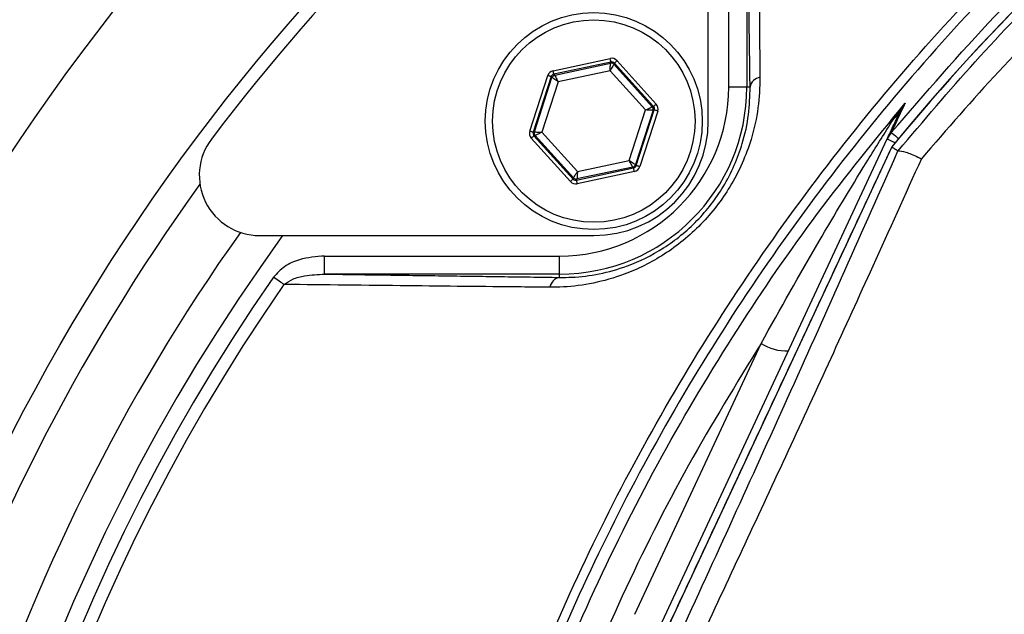
# Model space of a CAD drawing. Units: metres. Extents: x -8.4 to 36.4, y -34.4 to 25.8.
# Drawn here: x -6.7 to -6.6, y 22 to 22.1 of the extents above; entities that cross this region are included whole.
import ezdxf

# ---------------------------------------------------------------- set-up
doc = ezdxf.new("R2010")
doc.units = ezdxf.units.M
doc.layers.add('VALVULAS', color=5, linetype='Continuous')

msp = doc.modelspace()

# ---------------------------------------------------------------- linework, layer by layer
at = {"layer": 'VALVULAS', "linetype": 'Continuous'}
for p, q in [((-6.642419202218523, 22.08796370133512), (-6.642419202218523, 22.11568430870642)), ((-6.640721676863766, 22.09079212794876), (-6.640721676863766, 22.11029102721414)), ((-6.639221904816029, 22.11029102721414), (-6.639221904816029, 22.09079212794876)), ((-6.655292166155252, 22.09214449771224), (-6.650555869398861, 22.09315958714825)), ((-6.650493008851388, 22.09286629504771), (-6.655229305607666, 22.09185120561181)), ((-6.655160186572605, 22.09177469560091), (-6.650524703620679, 22.09276817835342)), ((-6.650524703620679, 22.09276817835342), (-6.650493008851388, 22.09286629504771)), ((-6.650207577113267, 22.09277407921314), (-6.650239279333139, 22.09267596996943)), ((-6.650239279333139, 22.09267596996943), (-6.647061159724874, 22.08915826780418)), ((-6.646960338469828, 22.08917987448757), (-6.650207577113267, 22.09277407921314)), ((-6.64998500592262, 22.09297517038027), (-6.646737767279294, 22.089380958204)), ((-6.655229305607666, 22.09185120561181), (-6.655160186572605, 22.09177469560091)), ((-6.650568319318811, 22.09214529492436), (-6.65486512868458, 22.09122439572689)), ((-6.647622397051098, 22.0888846005327), (-6.650568319318811, 22.09214529492436)), ((-6.657226359198805, 22.08713302866709), (-6.655737308536434, 22.09174233027926)), ((-6.655451876798313, 22.09165012189527), (-6.656940934911265, 22.0870408202831)), ((-6.656840113656333, 22.08706242696649), (-6.655382750312672, 22.09157361188437)), ((-6.65486512868458, 22.09122439572689), (-6.656216015782636, 22.08704280213754)), ((-6.655382750312672, 22.09157361188437), (-6.655451876798313, 22.09165012189527)), ((-6.639221904816029, 22.09079212794876), (-6.640721676863766, 22.09079212794876)), ((-6.638949243372938, 22.09079212794876), (-6.639221904816029, 22.09079212794876)), ((-6.648973276698573, 22.08470299949277), (-6.647622397051098, 22.0888846005327)), ((-6.646998299177401, 22.08886497570364), (-6.648455655070482, 22.08435379078588)), ((-6.648386536035421, 22.08427728077487), (-6.646897477922355, 22.08888658238703)), ((-6.646612046184348, 22.08879437400304), (-6.6481011042973, 22.08418507239088)), ((-6.647061159724874, 22.08915826780418), (-6.646960338469828, 22.08917987448757)), ((-6.646897477922355, 22.08888658238703), (-6.646998299177401, 22.08886497570364)), ((-6.656940934911265, 22.0870408202831), (-6.656840113656333, 22.08706242696649)), ((-6.656216015782636, 22.08704280213754), (-6.653270086064342, 22.08378210029519)), ((-6.65385339946042, 22.08295223228998), (-6.65710064555444, 22.08654644446613)), ((-6.656777253108746, 22.08676913486607), (-6.656878074363792, 22.08674752818268)), ((-6.656878074363792, 22.08674752818268), (-6.653630828269886, 22.08315331600641)), ((-6.653599133500482, 22.0832514327007), (-6.656777253108746, 22.08676913486607)), ((-6.64625703347517, 22.04641645200075), (-6.627575932274656, 22.08647821205016)), ((-6.62719242854573, 22.08581543821327), (-6.645688174205109, 22.04615118525868)), ((-6.653270086064342, 22.08378210029519), (-6.648973276698573, 22.08470299949277)), ((-6.653345403982346, 22.08306110762242), (-6.648609107225955, 22.08407619705843)), ((-6.648678226261016, 22.08415270706933), (-6.653313701762361, 22.08315922431683)), ((-6.648546246678482, 22.0837829049579), (-6.653282543434873, 22.082767815522)), ((-6.648609107225955, 22.08407619705843), (-6.648678226261016, 22.08415270706933)), ((-6.648455655070482, 22.08435379078588), (-6.648386536035421, 22.08427728077487)), ((-6.653630828269886, 22.08315331600641), (-6.653599133500482, 22.0832514327007)), ((-6.653313701762361, 22.08315922431683), (-6.653345403982346, 22.08306110762242)), ((-6.67963981378816, 22.07846369713678), (-6.651919206416867, 22.07846369713678)), ((-6.674246532295886, 22.07526639973429), (-6.674246532295886, 22.07676617178202)), ((-6.674246532295886, 22.07676617178202), (-6.6547476330305, 22.07676617178202)), ((-6.6547476330305, 22.07526639973429), (-6.6547476330305, 22.07676617178202)), ((-6.6547476330305, 22.07526639973429), (-6.674246532295886, 22.07526639973429)), ((-6.6547476330305, 22.07499373829119), (-6.6547476330305, 22.07526639973429)), ((-6.648522807152265, 22.04703887721911), (-6.638038484415436, 22.06952258333177))]:
    msp.add_line(p, q, dxfattribs=at)
for points in [[(-6.650568319318811, 22.09214529492436), (-6.65055990016285, 22.09226550258978), (-6.650551801381855, 22.09238118775289), (-6.65054432099905, 22.0924880067252), (-6.650537742136496, 22.09258194364378), (-6.650532318113935, 22.09265947438433), (-6.650528242646462, 22.09271767831893), (-6.650525672196157, 22.0927543724278), (-6.650524703620679, 22.09276817835342)], [(-6.650239279333139, 22.09267596996943), (-6.650246566000849, 22.0926642055029), (-6.650265952411335, 22.09263294286717), (-6.65029670095689, 22.09258335925409), (-6.650337656797863, 22.09251730240765), (-6.650387277663842, 22.09243726827213), (-6.650443708360374, 22.0923462668822), (-6.650504818021407, 22.09224770315307), (-6.650568319318811, 22.09214529492436)], [(-6.650493008851388, 22.09286629504771), (-6.650494402109846, 22.09287279195388), (-6.650498105048403, 22.09289006985005), (-6.650503976105799, 22.09291747308503), (-6.650511799215312, 22.09295398092939), (-6.650521283804299, 22.09299821502571), (-6.650532064794195, 22.09304851389441), (-6.650543739853763, 22.09310298508836), (-6.650555869398861, 22.09315958714825)], [(-6.650207577113267, 22.09277407921314), (-6.650202644829026, 22.09277854211092), (-6.650189531807289, 22.09279038108326), (-6.650168737237184, 22.09280917144718), (-6.650141035978979, 22.09283420539765), (-6.650107463663378, 22.09286452926011), (-6.650069294339549, 22.09289901799724), (-6.650027958519079, 22.09293636030651), (-6.64998500592262, 22.09297517038027)], [(-6.655229305607666, 22.09185120561181), (-6.655230698866237, 22.09185770251798), (-6.655234401804794, 22.09187498041404), (-6.655240272862191, 22.09190238364914), (-6.655248103422284, 22.09193889149338), (-6.655257580560576, 22.0919831255897), (-6.655268361550586, 22.09203342445852), (-6.655280036610154, 22.09208789565235), (-6.655292166155252, 22.09214449771224)], [(-6.655451876798313, 22.09165012189527), (-6.655458202341126, 22.09165216335435), (-6.655475018301306, 22.09165759482749), (-6.655501691379389, 22.09166620769855), (-6.655537215747106, 22.09167768904302), (-6.655580265201113, 22.09169159182619), (-6.655629215514839, 22.09170740940857), (-6.655682226394877, 22.09172453084255), (-6.655737308536434, 22.09174233027926)], [(-6.65486512868458, 22.09122439572689), (-6.654965018617052, 22.09129178622726), (-6.655061160907483, 22.09135664353033), (-6.65514992712335, 22.09141653129614), (-6.655227994305594, 22.09146919944959), (-6.655292419474993, 22.09151266613611), (-6.655340788643432, 22.09154529967855), (-6.655371283869247, 22.09156587073124), (-6.655382750312672, 22.09157361188437)], [(-6.655160186572605, 22.09177469560091), (-6.655153644962954, 22.09176249900059), (-6.655136262758763, 22.09173008152498), (-6.655108695611009, 22.0916786576185), (-6.655071964249235, 22.09161016443221), (-6.655027469382592, 22.0915271724163), (-6.654976872490554, 22.09143279591336), (-6.654922073471173, 22.09133059630102), (-6.65486512868458, 22.09122439572689)], [(-6.646960338469828, 22.08917987448757), (-6.646955406185587, 22.08918432993465), (-6.646942293163963, 22.08919617635757), (-6.646921498593859, 22.08921496672161), (-6.646893789885073, 22.08923999322138), (-6.646860225019939, 22.08927032453454), (-6.646822055696223, 22.08930480582097), (-6.646780719875753, 22.08934215558093), (-6.646737767279294, 22.089380958204)], [(-6.647622397051098, 22.0888846005327), (-6.647514087962666, 22.08893741024707), (-6.647409846891239, 22.0889882381071), (-6.647313600292566, 22.08903516931349), (-6.647228954247769, 22.08907644552931), (-6.647159097605229, 22.08911050958335), (-6.647106652969317, 22.0891360799755), (-6.647073594743663, 22.08915220303168), (-6.647061159724874, 22.08915826780418)], [(-6.646998299177401, 22.08886497570364), (-6.647012127454762, 22.08886540783731), (-6.647048888618858, 22.08886656267731), (-6.647107211762862, 22.08886839552013), (-6.647184891514915, 22.08887083931046), (-6.647279014698004, 22.08887379719095), (-6.647386042286573, 22.08887716485338), (-6.647501958417681, 22.08888080818718), (-6.647622397051098, 22.0888846005327)], [(-6.646612046184348, 22.08879437400304), (-6.646667128325792, 22.08881216598928), (-6.646720139205829, 22.08882928742315), (-6.646769089519555, 22.08884510500553), (-6.646812138973562, 22.0888590077887), (-6.64684766334128, 22.08887048913328), (-6.646874336419362, 22.08887910200422), (-6.646891152379542, 22.08888453347748), (-6.646897477922355, 22.08888658238703)], [(-6.656940934911265, 22.0870408202831), (-6.656947253003498, 22.08704286174219), (-6.656964068963678, 22.08704829321533), (-6.65699074204176, 22.08705691353697), (-6.657026273860058, 22.08706838743086), (-6.657069315863485, 22.08708229766472), (-6.657118266177211, 22.0870981077964), (-6.657171277057362, 22.08711523668097), (-6.657226359198805, 22.08713302866709)], [(-6.656840113656333, 22.08706242696649), (-6.656826285378973, 22.08706199483282), (-6.656789516764295, 22.08706083999294), (-6.656731201070873, 22.08705899969953), (-6.656653513868239, 22.0870565559091), (-6.656559390685036, 22.08705359802871), (-6.656452363096466, 22.08705023036628), (-6.656336454416053, 22.08704658703249), (-6.656216015782636, 22.08704280213754)], [(-6.656216015782636, 22.08704280213754), (-6.656324324871068, 22.08698999242318), (-6.656428558491914, 22.08693916456314), (-6.656524812541054, 22.08689222590607), (-6.656609451135271, 22.08685095714082), (-6.656679307777811, 22.0868168930869), (-6.656731752413837, 22.08679132269475), (-6.656764818089957, 22.08677519963856), (-6.656777253108746, 22.08676913486607)], [(-6.627235477999736, 22.08701539145198), (-6.627208439843205, 22.08699301735879), (-6.627140654461957, 22.08693689958664), (-6.627033567268743, 22.08684825258018), (-6.626889473042386, 22.08672898368792), (-6.626711478674768, 22.0865816410083), (-6.626628136481575, 22.08651265608369)], [(-6.65710064555444, 22.08654644446613), (-6.657057692957981, 22.08658524708931), (-6.657016357137511, 22.0866225893987), (-6.656978187813682, 22.08665707813571), (-6.65694461549808, 22.08668740199817), (-6.656916914239876, 22.08671243594864), (-6.656896119669771, 22.08673122631256), (-6.656883006648147, 22.0867430727356), (-6.656878074363792, 22.08674752818268)], [(-6.627575932274656, 22.08647821205016), (-6.627551211248576, 22.08646668600221), (-6.627477592062949, 22.08643235372727), (-6.627356676592374, 22.08637596773422), (-6.627191102342383, 22.08629876481933), (-6.626984482844566, 22.08620241391264), (-6.626912137708221, 22.08616867768427)], [(-6.648678226261016, 22.08415270706933), (-6.648684767870666, 22.08416489621896), (-6.648702142624391, 22.08419731369468), (-6.648729717222725, 22.08424873760105), (-6.648766441133919, 22.08431723823804), (-6.648810943451142, 22.08440023025394), (-6.648861540343066, 22.08449459930631), (-6.648916339362561, 22.08459680636923), (-6.648973276698573, 22.08470299949277)], [(-6.648973276698573, 22.08470299949277), (-6.648873386766102, 22.08463560899241), (-6.648777251926138, 22.08457075168934), (-6.648688485710384, 22.08451086392341), (-6.64861041852814, 22.08445819577008), (-6.648545985908161, 22.08441472908356), (-6.648497616739721, 22.08438210299169), (-6.648467128964374, 22.08436152448831), (-6.648455655070482, 22.08435379078588)], [(-6.653599133500482, 22.0832514327007), (-6.653591839382191, 22.08326318971677), (-6.653572460422399, 22.08329445235239), (-6.653541711876731, 22.08334404341604), (-6.653500756035871, 22.08341009281201), (-6.653451127719311, 22.08349012694753), (-6.65339469702278, 22.08358113578805), (-6.653333587361747, 22.08367969206659), (-6.653270086064342, 22.08378210029519)], [(-6.653270086064342, 22.08378210029519), (-6.653278505220189, 22.08366190008035), (-6.653286604001185, 22.08354621491736), (-6.65329408438399, 22.08343939594505), (-6.653300663246544, 22.08334545157578), (-6.653306094719799, 22.08326792828592), (-6.653310170187272, 22.08320971690062), (-6.653312740637578, 22.08317302279186), (-6.653313701762361, 22.08315922431683)], [(-6.648546246678482, 22.0837829049579), (-6.648558376223466, 22.0838394995672), (-6.648570051283148, 22.08389397821173), (-6.648580832273044, 22.08394426962985), (-6.64859030941145, 22.08398850372617), (-6.648598132520963, 22.08402501157053), (-6.64860401102894, 22.08405242225609), (-6.648607713967383, 22.08406970015227), (-6.648609107225955, 22.08407619705843)], [(-6.6481011042973, 22.08418507239088), (-6.648156186438744, 22.08420286437712), (-6.648209197318895, 22.08421999326157), (-6.648258147632621, 22.08423580339337), (-6.648301197086628, 22.08424971362711), (-6.648336721454346, 22.08426118752112), (-6.648363394532428, 22.08426980784264), (-6.648380210492494, 22.0842752393159), (-6.648386536035421, 22.08427728077487)], [(-6.65385339946042, 22.08295223228998), (-6.653810446863961, 22.08299103491305), (-6.653769111043491, 22.08302838467301), (-6.653730941719662, 22.08306286595944), (-6.653697376854641, 22.0830931972726), (-6.653669675596436, 22.08311822377237), (-6.653648873575751, 22.08313701413641), (-6.653635760554128, 22.08314886055933), (-6.653630828269886, 22.08315331600641)], [(-6.653282543434873, 22.082767815522), (-6.653294672979857, 22.08282441013131), (-6.653306348039539, 22.08287888877572), (-6.653317129029436, 22.08292918019395), (-6.653326606167841, 22.08297341429028), (-6.653334429277354, 22.08300992213463), (-6.653340307785331, 22.08303733282019), (-6.653344010723774, 22.08305461071626), (-6.653345403982346, 22.08306110762242)], [(-6.677620125333622, 22.07440838343603), (-6.677709666409758, 22.07447066283822), (-6.677806732572183, 22.07453817999845), (-6.677910385047856, 22.07461027181517), (-6.678019625458749, 22.07468625283485), (-6.678133410723806, 22.0747653929007), (-6.678250638157099, 22.0748469320535), (-6.678370175270263, 22.07493007308102), (-6.678490874674001, 22.07501402622182)]]:
    msp.add_lwpolyline(points, dxfattribs=at)
for centre, radius in [((-6.548681616393399, 21.98472611131166), 0.1700569466949368), ((-6.651919204786257, 22.08796369970451), 0.008999999855245897), ((-6.651919204786257, 22.08796369970451), 0.008399999864895999)]:
    msp.add_circle(centre, radius, dxfattribs=at)
for centre, radius, start, end in [((-6.548681616393399, 21.98472611131166), 0.1819300262283943, 270.0807520906022, 180), ((-6.547974509623575, 21.98401900454183), 0.1699999972657551, 127.0631671254989, 142.936832874501), ((-6.490372098382839, 21.97372611148858), 0.1768799368353315, 127.8636463627621, 140.6733797134631), ((-6.490372098382839, 21.97372611148858), 0.1768723262316377, 127.8636463627621, 140.6741336123455), ((-6.650461890121026, 22.09247475377077), 0.0003000725269447569, 42.11018862507001, 102.0829581944585), ((-6.655097251883692, 22.09148132714477), 0.0003000430403784305, 102.1078311502424, 162.0870510606797), ((-6.637950266199457, 22.09060526910849), 0.001016302917036943, 100.1983144260306, 169.4052453380399), ((-6.654747631865437, 22.09079212678369), 0.01552572539834854, 270, 0), ((-6.654747631865437, 22.09079212678369), 0.01402595387973595, 270, 0), ((-6.64728381214579, 22.0889571648583), 0.0003000274909637629, 342.1052739041866, 42.08881261540591), ((-6.627719887465421, 22.0893312876089), 0.001336280802469969, 302.6661611817461, 334.494318748173), ((-6.651919204786257, 22.08796369970451), 0.009499999847204083, 270, 0), ((-6.656554557430898, 22.086970247083), 0.0003000658073977326, 162.1094964746686, 222.0845900419708), ((-6.625327593929999, 22.08542973366951), 0.002480792660899982, 140.2697572842413, 154.9987233126743), ((-6.679639811483501, 22.08346369977681), 0.004999999919581154, 142.936832874501, 270), ((-6.648741160075222, 22.08444608513554), 0.0003000522533228545, 282.1072829048051, 342.0856911248311), ((-6.653376534361971, 22.08345260776315), 0.00030003630141123, 222.1058526854421, 282.0881691299429), ((-6.548681616393399, 21.98472611131166), 0.1675576264466104, 144.2027434929993, 180), ((-6.548681616393399, 21.98472611131166), 0.1624999973863837, 144.658049287952, 180), ((-6.548681616393399, 21.98472611131166), 0.1594999974346351, 144.0062860735624, 215.9937139264374), ((-6.548681616393399, 21.98472611131166), 0.1581213178003691, 145.179728141363, 214.8202718586368), ((-6.654560774190234, 22.07399476111771), 0.00101630291703714, 100.59475466196, 169.8016855739693), ((-6.548681616393399, 21.98472611131166), 0.1570606576456489, 145.179728141363, 214.8202718586368), ((-6.635916725444847, 22.0728110736448), 0.003913569939105928, 237.1695843779005, 272.1088924994339)]:
    msp.add_arc(centre, radius, start, end, dxfattribs=at)
for centre, major_axis, ratio, start_param, end_param in [((-6.650430214198423, 22.09257279751546), (-0.0001844842454893502, -0.0005710619910666158), 0.9997969423377968, 2.618081809002418, 3.665103498177705), ((-6.650430214198423, 22.09257279751546), (-9.227957988091355e-05, -0.0002856469422731869), 0.999391115498432, 2.618081809003626, 3.665103498177544), ((-6.655166305281455, 22.09155775228646), (0.0004023120686549742, -0.0004452990387250706), 0.9997969423374642, 2.618081809002621, 3.665103498177795), ((-6.655166305281455, 22.09155775228646), (0.0002012377185815224, -0.0002227399315638617), 0.9993911154977893, 2.618081809002034, 3.665103498176745), ((-6.64718311370234, 22.08897874493414), (-0.0005867963141443239, -0.0001257629523415452), 0.9997969423370133, 2.618081809001791, 3.665103498178158), ((-6.64718311370234, 22.08897874493414), (0.000293517298462436, 6.290701070932516e-05), 0.999391115496896, 5.759674462591613, 6.806696151767195), ((-6.656655295868404, 22.08694865447978), (0.0005867963141442106, 0.0001257629523415452), 0.9997969423372778, 2.618081809001983, 3.665103498178258), ((-6.656655295868404, 22.08694865447978), (0.000293517298462322, 6.290701070887046e-05), 0.999391115496261, 2.618081809003049, 3.665103498179333), ((-6.64867210428929, 22.08436964712382), (0.0002012377185815224, -0.0002227399315643164), 0.9993911154979623, 5.759674462592243, 6.80669615176592), ((-6.64867210428929, 22.08436964712382), (-0.0004023120686548605, 0.0004452990387250706), 0.9997969423382398, 2.618081809002568, 3.665103498176762), ((-6.653408195372322, 22.08335460189483), (0.0001844842454893498, 0.0005710619910670705), 0.999796942337309, 2.618081809001974, 3.665103498177683), ((-6.653408195372322, 22.08335460189483), (-9.227957988102723e-05, -0.0002856469422731868), 0.999391115497955, 5.759674462593587, 6.806696151767534)]:
    msp.add_ellipse(centre, major_axis=major_axis, ratio=ratio, start_param=start_param, end_param=end_param, dxfattribs=at)
for points, knots in [([(-6.645938603120157, 21.8924451810235), (-6.647752510092687, 21.89501964172086), (-6.651380326831713, 21.90016856709553), (-6.65618726820685, 21.90865250347997), (-6.660444886918413, 21.91775960481755), (-6.663992993417196, 21.92749397328589), (-6.666729322372703, 21.9374815188603), (-6.668782115695649, 21.94875142196906), (-6.670032572903438, 21.96130546668064), (-6.670420246839058, 21.97512224625461), (-6.669759007694665, 21.98897128530371), (-6.668129965153639, 22.00215089420817), (-6.665653327479959, 22.01459219766912), (-6.662509229252464, 22.02627767452213), (-6.658612324608839, 22.03772890631808), (-6.653997862857068, 22.04885822681899), (-6.64865507860668, 22.05966681808422), (-6.642577619466465, 22.07010090255426), (-6.635799618379679, 22.08013733212647), (-6.628401829380891, 22.08967318768555), (-6.620446272267145, 22.09865596052987), (-6.612837304579443, 22.10616283307172), (-6.605812341716955, 22.11240260823979), (-6.599424517931766, 22.11748202453964), (-6.592650947583024, 22.12208742553776), (-6.585287061767303, 22.12612204227844), (-6.577319864110905, 22.12941706367928), (-6.568876200166414, 22.13195388929307), (-6.560173715799465, 22.1336173443633), (-6.551319188729394, 22.13434299555593), (-6.542432243790245, 22.13415459922544), (-6.534216937259771, 22.13312750879777), (-6.526756012346596, 22.13145857432755), (-6.520054281543707, 22.1293680834824), (-6.513347373940633, 22.12667097746817), (-6.506756640883395, 22.12326476717135), (-6.50035267820931, 22.11916788348753), (-6.494294110452756, 22.11463116946106), (-6.487008700307342, 22.10847490209198), (-6.478628479977488, 22.10048672064295), (-6.469473487857613, 22.09035608793056), (-6.461054283383419, 22.07951439351018), (-6.453491575884982, 22.06809673080716), (-6.446838835385279, 22.05614766656799), (-6.441100706113502, 22.0437521491076), (-6.436275843705516, 22.03092142377136), (-6.432546361465938, 22.01818343620107), (-6.429854330577655, 22.00564353524169), (-6.428079011719092, 21.99339204095668), (-6.427123490764643, 21.98106551443561), (-6.427021948067704, 21.96942221297286), (-6.427571413558326, 21.95851873719221), (-6.42866574699292, 21.94836424678215), (-6.430449618172133, 21.93832879087495), (-6.433019124204293, 21.92849461461446), (-6.436443952989066, 21.91892844454924), (-6.440649571479298, 21.90967967513279), (-6.445612388240988, 21.90080311678685), (-6.449407595311641, 21.8951729044129), (-6.451421937454143, 21.89244882182538), (-6.451424629674875, 21.8924451810235)], [0, 0, 0, 0, 0.01533244181379582, 0.030664907366307, 0.04748173361607042, 0.0643589112432214, 0.08123957321885063, 0.09806116860127119, 0.1203813777659545, 0.1427793754019411, 0.1651732208663091, 0.1874877449596872, 0.2069203666445231, 0.2264309939425442, 0.2459711344122606, 0.265487353486052, 0.2849246889429631, 0.3047183608509193, 0.3245813610214213, 0.3444728961307418, 0.3643453157782333, 0.3841469132879044, 0.397764625032723, 0.4114190977267573, 0.4250318145881902, 0.4385924310624849, 0.4528686080393805, 0.4671881720475075, 0.4814616210935718, 0.495739072603611, 0.5100629746121256, 0.5243405144777277, 0.5357246824219927, 0.5471319514148217, 0.5585172188236428, 0.5710777809454257, 0.5836843440697178, 0.5963240511812917, 0.6089300524684381, 0.6314916506822712, 0.6541199505582268, 0.6767428907841655, 0.6992971552352631, 0.7213969240140206, 0.7435711075566996, 0.7657407860780853, 0.7878344236935481, 0.8077272570924245, 0.8276775326072835, 0.8476290655435645, 0.8675236281116289, 0.8841218362991388, 0.9007592060361406, 0.9173793953589165, 0.9339540993326718, 0.9504315078265388, 0.9669665592625053, 0.983501160070213, 0.9999779489275709, 1, 1, 1, 1]), ([(-6.453012177007622, 21.89156869474027), (-6.452719836466713, 21.89195631828261), (-6.450404910458019, 21.89502575164443), (-6.446365317664458, 21.90101096364742), (-6.441422130723367, 21.90981204583295), (-6.437231846444774, 21.91898510183455), (-6.433809514026507, 21.92848689391758), (-6.431233627197798, 21.93827087715545), (-6.429438099643448, 21.94827139010522), (-6.428330984243075, 21.95839233479273), (-6.427765928499866, 21.96927621027862), (-6.427853049797704, 21.98091409293556), (-6.428799769244506, 21.99324884112866), (-6.430572420140379, 22.00550832374938), (-6.433267888642149, 22.01805372028684), (-6.437007759115659, 22.03079377211543), (-6.441849250637461, 22.04362226402009), (-6.447609256094438, 22.05601182402097), (-6.454285269137472, 22.06794459589946), (-6.461870489627472, 22.07933578115262), (-6.470309056181577, 22.09014200959064), (-6.479482119670138, 22.10023365472807), (-6.487858228283585, 22.10816724078541), (-6.495108584058471, 22.11425832605528), (-6.501099784945836, 22.11872326072989), (-6.507429594275891, 22.12275438064535), (-6.51393322183867, 22.12609921158219), (-6.520540308731142, 22.12874225734049), (-6.527129524212796, 22.13078740165292), (-6.534464115044102, 22.13242007092776), (-6.542539312751614, 22.13342481334621), (-6.55127400784113, 22.13360910472329), (-6.559977475888445, 22.13289923701814), (-6.568532389224856, 22.13127182524113), (-6.576834127306938, 22.1287899837298), (-6.584685172056197, 22.12555989601606), (-6.591958543300279, 22.12159421820616), (-6.598665353478282, 22.11705458403594), (-6.604993509274209, 22.11204620976787), (-6.611988739823573, 22.10586840011092), (-6.619595422453131, 22.09841080571641), (-6.627568539450294, 22.08945999274874), (-6.634984705611714, 22.07995320918053), (-6.641780644757091, 22.06994295569893), (-6.647877702562255, 22.05952738343694), (-6.653239856910659, 22.04872867590166), (-6.657871863702894, 22.03760060356581), (-6.661781767688808, 22.02614771671506), (-6.664933665902936, 22.01445858911393), (-6.667412304130266, 22.00201236064822), (-6.669035888728104, 21.9888268481227), (-6.669683963642456, 21.97497185951943), (-6.669276311615249, 21.96115042303791), (-6.668004089035094, 21.94861846460844), (-6.665936613688245, 21.93739840884518), (-6.663200271490496, 21.92748643929008), (-6.659659342418308, 21.917827215937), (-6.655313905634102, 21.90857658227469), (-6.650265453121392, 21.89975591961047), (-6.64632251895091, 21.89429776607722), (-6.644351055787411, 21.89156869474027)], [0, 0, 0, 0, 0.002364101727446331, 0.01872036104303655, 0.03513385373608692, 0.05154780149642471, 0.06790469488664748, 0.08442715601341814, 0.1009951191898287, 0.1175802194924845, 0.1341260959852719, 0.1540310572376393, 0.1739936621981279, 0.193954995170312, 0.213858218225599, 0.2359558824301693, 0.2581304135049492, 0.2803094823950075, 0.3024133583206778, 0.3249403305020399, 0.3475363545650081, 0.3701378208731321, 0.3926722856785194, 0.4051278672303307, 0.4176164835540818, 0.4300719462421074, 0.4424821482865586, 0.4536741367499321, 0.4648876952663133, 0.47607859256012, 0.4901108897350005, 0.5041886338491903, 0.5182208389143254, 0.5322518018402392, 0.5463279837468741, 0.5603617125074215, 0.5737809022739037, 0.5872515116552707, 0.6007636074347787, 0.6142396003215609, 0.634021116469514, 0.6538738822456118, 0.673745847116896, 0.6935890381770758, 0.7133625172079348, 0.7328068936723352, 0.7523310577039145, 0.7718794062781681, 0.7913979152101817, 0.8108375410467717, 0.8331584861056713, 0.8555596275180125, 0.8779649606899109, 0.9002916453435745, 0.916997351867227, 0.933761554810109, 0.950522219477912, 0.9672230856314006, 0.9836115754366532, 1, 1, 1, 1]), ([(-6.627235478008515, 22.08701539145477), (-6.624417913364596, 22.09027832263018), (-6.618779039155925, 22.09680852183374), (-6.609430158743635, 22.10576558712637), (-6.600508502699086, 22.11338010411782), (-6.591882800697931, 22.11941926277359), (-6.583662844263017, 22.12380743954418), (-6.575019542200607, 22.1272761516484), (-6.566033325070748, 22.12972231066669), (-6.556835316383513, 22.13115830356401), (-6.547533314267639, 22.13156488490495), (-6.538245975665632, 22.13090080338952), (-6.529091934018652, 22.12920886161737), (-6.52018299807969, 22.12652397326747), (-6.511663148266962, 22.12279879390553), (-6.503610628831666, 22.11816051240021), (-6.496446143471985, 22.11294360897591), (-6.488408616496599, 22.10616214442416), (-6.479496262298198, 22.09781792908325), (-6.473250591225224, 22.09061623803063), (-6.470127754801069, 22.08701539145477)], [0, 0, 0, 0, 0.06919309791605673, 0.1384781621861192, 0.2076711427289153, 0.2573800332225511, 0.3072472561510422, 0.3569555710083084, 0.4066346481325112, 0.4564720512000534, 0.5061509818564819, 0.5558299801722818, 0.6056672859382901, 0.6553460909159322, 0.7049135961663919, 0.7546535301173553, 0.8042757799294088, 0.8470067732050168, 0.9235033642654715, 1, 1, 1, 1]), ([(-6.638363888530876, 22.11366462025399), (-6.638355191709707, 22.1128935773886), (-6.638311706614331, 22.10903826848516), (-6.638231765798992, 22.10172924030485), (-6.638165182550438, 22.09509189754681), (-6.638130208521034, 22.09160551527384)], [0, 0, 0, 0, 0.1060888533981856, 0.5304572799308115, 1, 1, 1, 1]), ([(-6.626661284113652, 22.08549360294273), (-6.624559134128504, 22.08798606261189), (-6.620354846163536, 22.09297096768205), (-6.613511523086345, 22.1000179627008), (-6.606318121092045, 22.10676112687725), (-6.601207383093424, 22.110920391322), (-6.598652026354102, 22.11300001357449)], [0, 0, 0, 0, 0.248423332463785, 0.4968452415634299, 0.7484238267041738, 0.9999999999999999, 0.9999999999999999, 0.9999999999999999, 0.9999999999999999]), ([(-6.597065238980576, 22.11146069384267), (-6.599551174978842, 22.1094729171673), (-6.604523067289847, 22.10549734755114), (-6.611601326498203, 22.09900582304908), (-6.618404530541738, 22.09216391705922), (-6.622627986944281, 22.08727762423587), (-6.624739719816716, 22.08483447243998)], [0, 0, 0, 0, 0.2484563257191212, 0.4969146836035991, 0.7484567873665154, 1, 1, 1, 1]), ([(-6.638130208521034, 22.09160551527384), (-6.638156622924726, 22.0907671758614), (-6.638209413562436, 22.08909170949119), (-6.638747107645031, 22.08667219460403), (-6.639562686701538, 22.08446051573628), (-6.640532198143774, 22.08258886016847), (-6.641700944615877, 22.08088615040106), (-6.643002270560828, 22.07937985277749), (-6.644476761939586, 22.07803448287086), (-6.646582627901807, 22.07650541688054), (-6.649133689556038, 22.07525125536631), (-6.651954008309986, 22.07445991938584), (-6.654011185979471, 22.07418983089883), (-6.655187777389074, 22.07417834654552), (-6.655561020350433, 22.07417470342989)], [0, 0, 0, 0, 0.1035766257232201, 0.2070034542249063, 0.2840329846969059, 0.3609734083339612, 0.4266835687741027, 0.4923609375758565, 0.5581436518050421, 0.6239533627496784, 0.7535110770028712, 0.8534284856769344, 0.9535040049242258, 1, 1, 1, 1]), ([(-6.654747633030638, 22.07499373828978), (-6.654408033500658, 22.07499533860027), (-6.653344759528409, 22.07500034910117), (-6.651478647167096, 22.07523342599598), (-6.648918721388327, 22.07593725933111), (-6.646088886584039, 22.07730973596335), (-6.643251039058669, 22.07960277960956), (-6.641344269446563, 22.08210120764124), (-6.640216492203763, 22.08430035943456), (-6.639483269522316, 22.08631795296606), (-6.639007940219017, 22.08851773006973), (-6.638968819534057, 22.09003358693735), (-6.638949243380921, 22.09079212795041)], [0, 0, 0, 0, 0.04750432324715692, 0.1487343362163446, 0.2497797828162104, 0.3785764173026345, 0.5074769401969814, 0.6362970187448427, 0.7130149001749188, 0.7898451825024095, 0.8948376646453938, 1, 1, 1, 1]), ([(-6.662263115518726, 21.93014153451441), (-6.663121144039906, 21.93318147250466), (-6.664837362870458, 21.93926192169965), (-6.666686886717798, 21.94977941945399), (-6.667961345461663, 21.96159635603181), (-6.668411285048933, 21.97469898829877), (-6.667906851536827, 21.9878157653875), (-6.666454382546362, 22.00084673215679), (-6.664087551675038, 22.0135142784311), (-6.660850787025993, 22.02577152550657), (-6.656828973224037, 22.03759369259205), (-6.651991898732376, 22.0491151852475), (-6.646403624778031, 22.06019221145107), (-6.640183420036919, 22.07060322530742), (-6.633474656075123, 22.08039061531599), (-6.628552499329089, 22.08642784216136), (-6.626091426471248, 22.0894464488083)], [0, 0, 0, 0, 0.05577227461874194, 0.1115550656451429, 0.1885528988791408, 0.2658549746559189, 0.343260367794889, 0.4205619716659776, 0.4975594130478662, 0.5709068375268163, 0.6444310911336919, 0.7179541363114611, 0.7912998488416693, 0.8630621889503268, 0.9315312481674075, 1, 1, 1, 1]), ([(-6.626091426471248, 22.0894464488083), (-6.626307804355747, 22.08898671950737), (-6.626681846610154, 22.08819200715516), (-6.627071312395856, 22.08736428755219), (-6.627235478008515, 22.08701539145477)], [0, 0, 0, 0, 0.5784851558916407, 1, 1, 1, 1]), ([(-6.6269986389525, 22.088206366745), (-6.626710730328341, 22.08862649299772), (-6.626420498258085, 22.08905000969025), (-6.626094039922464, 22.08944330034137), (-6.626091426471248, 22.0894464488083)], [0, 0, 0, 0, 0.9919945558849416, 1, 1, 1, 1]), ([(-6.626091426471248, 22.0894464488083), (-6.626092736027204, 22.08944476559191), (-6.626256821255083, 22.08923386271636), (-6.626385844065226, 22.08899391600426), (-6.626513837138191, 22.08875588430601)], [0, 0, 0, 0, 0.007980993616460392, 1, 1, 1, 1]), ([(-6.62757593227434, 22.08647821205159), (-6.62741525148158, 22.08682279479399), (-6.627063944353722, 22.08757617899755), (-6.626714444049867, 22.08832563475153), (-6.626522912687506, 22.08873641960236), (-6.626513837138191, 22.08875588430601)], [0, 0, 0, 0, 0.4453593459446199, 0.97371880618641, 1, 1, 1, 1]), ([(-6.638038484408753, 22.06952258333331), (-6.636446973163402, 22.07236305883998), (-6.633602612710092, 22.0774395772969), (-6.62998119884287, 22.08344660897274), (-6.62785957842425, 22.08685450029589), (-6.627118322081515, 22.0880184375892), (-6.6269986389525, 22.088206366745)], [0, 0, 0, 0, 0.4432054596388786, 0.7921000157482623, 0.966432498023171, 1, 1, 1, 1]), ([(-6.644631875620689, 22.04565862738673), (-6.643105001086951, 22.04898719325502), (-6.640051208480145, 22.05564441995375), (-6.635535371737205, 22.06562347198269), (-6.631065882800613, 22.07558754330967), (-6.628141980865621, 22.08219125248797), (-6.626680014873273, 22.0854931410031)], [0, 0, 0, 0, 0.2490340773506922, 0.4980752588954977, 0.7490350507406337, 1, 1, 1, 1]), ([(-6.626661284113652, 22.08549360294273), (-6.626491999515565, 22.08548835364127), (-6.626178804595838, 22.08547864186039), (-6.625339145160979, 22.08512332055398), (-6.624847280298127, 22.08488732958722), (-6.62474564909644, 22.08483738618816), (-6.624739719816716, 22.08483447243998)], [0, 0, 0, 0, 0.4847526201065176, 0.8968450679351563, 0.9939818266995004, 1, 1, 1, 1]), ([(-6.624739719816716, 22.08483447243998), (-6.626081705777324, 22.08186425796521), (-6.62971197218576, 22.07382939759555), (-6.635777743620565, 22.0605833151385), (-6.64058912206383, 22.05028282356943), (-6.643000243187998, 22.04512094879465)], [0, 0, 0, 0, 0.2263463856892635, 0.6122997578451292, 1, 1, 1, 1]), ([(-6.674246532304096, 22.07676617178367), (-6.674946942090173, 22.07670857220728), (-6.676103137317114, 22.07661349022237), (-6.677595103727072, 22.07597503389115), (-6.678199701098492, 22.07532640523641), (-6.678490874677664, 22.07501402622074)], [0, 0, 0, 0, 0.4434028208284855, 0.7319432675862904, 0.9999999999999999, 0.9999999999999999, 0.9999999999999999, 0.9999999999999999]), ([(-6.677620125337853, 22.07440838343609), (-6.677381549758138, 22.07456534519224), (-6.676852991397027, 22.07491309012767), (-6.675692076503765, 22.07519739287818), (-6.674799317042925, 22.07524001109778), (-6.674246532304096, 22.0752663997373)], [0, 0, 0, 0, 0.2385616618145908, 0.5285275426368254, 0.9999999999999999, 0.9999999999999999, 0.9999999999999999, 0.9999999999999999]), ([(-6.655561020350433, 22.07417470342989), (-6.656351243291283, 22.07418249160401), (-6.660302465199493, 22.07422143353324), (-6.667689039939432, 22.07429767771828), (-6.674200100984308, 22.07437025908075), (-6.677620125337853, 22.07440838343609)], [0, 0, 0, 0, 0.106089349227527, 0.5304611380547157, 0.9999999999999999, 0.9999999999999999, 0.9999999999999999, 0.9999999999999999]), ([(-6.638038484408753, 22.06952258333331), (-6.640089274820639, 22.06618272210108), (-6.644270567296189, 22.05937318341603), (-6.649670387807419, 22.04859083207339), (-6.654448620494804, 22.03728463075095), (-6.658429025672376, 22.02559520925934), (-6.661734681896633, 22.01306423905044), (-6.664185464629554, 21.99978887409452), (-6.665618726794492, 21.9857098596076), (-6.665989294575411, 21.97143100648827), (-6.665244493357022, 21.96186661224419), (-6.664872092733276, 21.95708441490206)], [0, 0, 0, 0, 0.09951707182715865, 0.2029022475534268, 0.3062878274452727, 0.4116929022347054, 0.5170981718281461, 0.636277736670756, 0.7554575843005773, 0.8777287865376813, 0.9999999999999999, 0.9999999999999999, 0.9999999999999999, 0.9999999999999999])]:
    msp.add_open_spline(points, degree=3, knots=knots, dxfattribs=at)
for points in [[(-6.638949243380921, 22.09079212795041), (-6.639221904813894, 22.11029102721659)], [(-6.627200065398938, 22.08581707734265), (-6.645695073442766, 22.0461544039099)], [(-6.627192428553826, 22.08581543821492), (-6.626680014873273, 22.0854931410031)], [(-6.627192428553826, 22.08581543821492), (-6.627180582130677, 22.08580798763433)], [(-6.626680014873273, 22.0854931410031), (-6.626661284113652, 22.08549360294273)], [(-6.674246532304096, 22.0752663997373), (-6.654747633030638, 22.07499373828978)]]:
    msp.add_open_spline(points, degree=1, dxfattribs=at)

doc.saveas('drawing.dxf')
